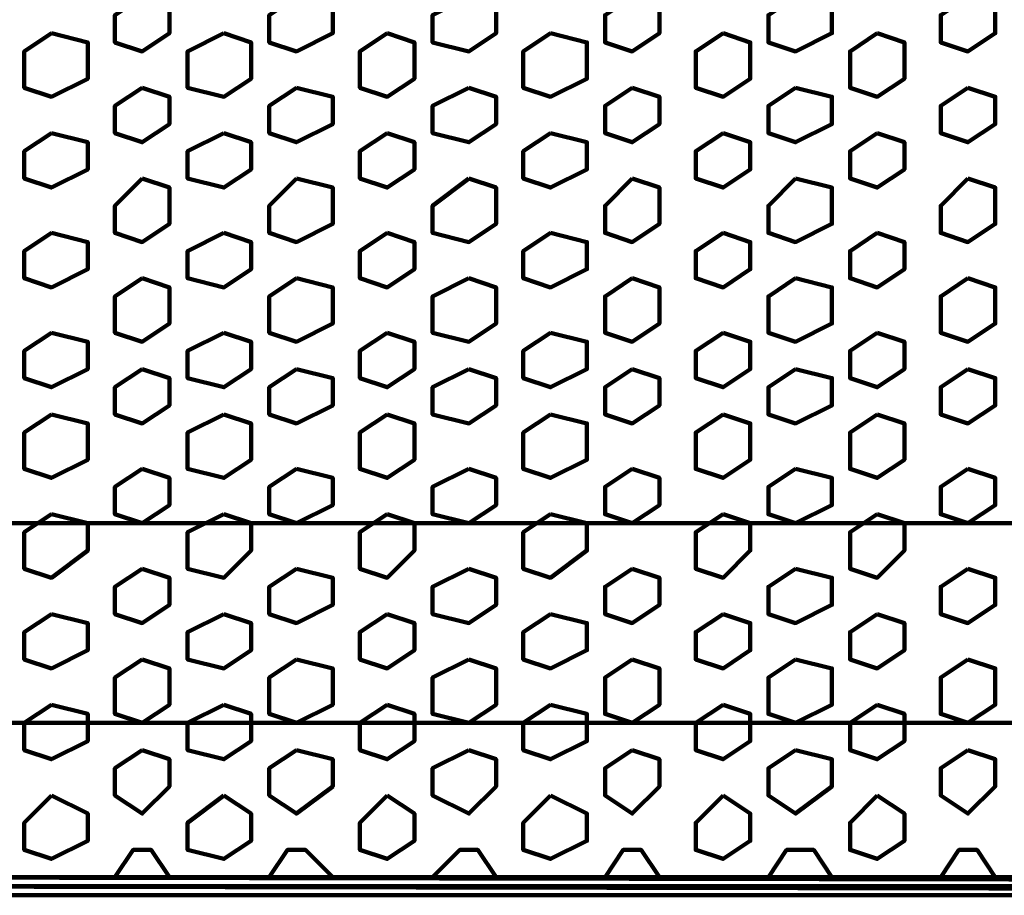
# Model space of a CAD drawing. Extents: x 586 to 1311, y 100 to 840.
# Drawn here: x 804 to 820, y 185 to 199 of the extents above; entities that cross this region are included whole.
import ezdxf

# ---------------------------------------------------------------- set-up
doc = ezdxf.new("R2010")
doc.units = 0
doc.header["$MEASUREMENT"] = 0
doc.layers.add('H', color=7, linetype='Continuous')
doc.layers.add('P', color=7, linetype='Continuous')

# ---------------------------------------------------------------- blocks, each defined once
blk = doc.blocks.new('block 7775')
at = {"layer": 'P', "color": 7, "lineweight": 100}
blk.add_lwpolyline([(804.664, 197.157), (804.234, 196.871), (804.234, 196.442), (804.664, 196.299), (805.236, 196.585), (805.236, 197.014), (804.664, 197.157)], dxfattribs=at)
blk = doc.blocks.new('block 7776')
at = {"layer": 'P', "color": 7, "lineweight": 100}
blk.add_lwpolyline([(804.664, 195.583), (804.234, 195.297), (804.234, 194.868), (804.664, 194.725), (805.236, 195.011), (805.236, 195.44), (804.664, 195.583)], dxfattribs=at)
blk = doc.blocks.new('block 7778')
at = {"layer": 'P', "color": 7, "lineweight": 100}
blk.add_lwpolyline([(804.664, 194.01), (804.234, 193.724), (804.234, 193.294), (804.664, 193.151), (805.236, 193.438), (805.236, 193.867), (804.664, 194.01)], dxfattribs=at)
blk = doc.blocks.new('block 7779')
at = {"layer": 'P', "color": 7, "lineweight": 100}
blk.add_lwpolyline([(807.382, 197.157), (806.809, 196.871), (806.809, 196.442), (807.382, 196.299), (807.811, 196.585), (807.811, 197.014), (807.382, 197.157)], dxfattribs=at)
blk = doc.blocks.new('block 7780')
at = {"layer": 'P', "color": 7, "lineweight": 100}
blk.add_lwpolyline([(807.382, 195.583), (806.809, 195.297), (806.809, 194.868), (807.382, 194.725), (807.811, 195.011), (807.811, 195.44), (807.382, 195.583)], dxfattribs=at)
blk = doc.blocks.new('block 7781')
at = {"layer": 'P', "color": 7, "lineweight": 100}
blk.add_lwpolyline([(806.094, 196.442), (805.665, 196.013), (805.665, 195.583), (806.094, 195.44), (806.523, 195.726), (806.523, 196.299), (806.094, 196.442)], dxfattribs=at)
blk = doc.blocks.new('block 7782')
at = {"layer": 'P', "color": 7, "lineweight": 100}
blk.add_lwpolyline([(807.382, 194.01), (806.809, 193.724), (806.809, 193.294), (807.382, 193.151), (807.811, 193.438), (807.811, 193.867), (807.382, 194.01)], dxfattribs=at)
blk = doc.blocks.new('block 7783')
at = {"layer": 'P', "color": 7, "lineweight": 100}
blk.add_lwpolyline([(806.094, 194.868), (805.665, 194.582), (805.665, 194.01), (806.094, 193.867), (806.523, 194.153), (806.523, 194.725), (806.094, 194.868)], dxfattribs=at)
blk = doc.blocks.new('block 7784')
at = {"layer": 'P', "color": 7, "lineweight": 100}
blk.add_lwpolyline([(812.532, 197.157), (812.102, 196.871), (812.102, 196.442), (812.532, 196.299), (813.104, 196.585), (813.104, 197.014), (812.532, 197.157)], dxfattribs=at)
blk = doc.blocks.new('block 7785')
at = {"layer": 'P', "color": 7, "lineweight": 100}
blk.add_lwpolyline([(812.532, 195.583), (812.102, 195.297), (812.102, 194.868), (812.532, 194.725), (813.104, 195.011), (813.104, 195.44), (812.532, 195.583)], dxfattribs=at)
blk = doc.blocks.new('block 7786')
at = {"layer": 'P', "color": 7, "lineweight": 100}
blk.add_lwpolyline([(811.244, 196.442), (810.672, 196.013), (810.672, 195.583), (811.244, 195.44), (811.673, 195.726), (811.673, 196.299), (811.244, 196.442)], dxfattribs=at)
blk = doc.blocks.new('block 7787')
at = {"layer": 'P', "color": 7, "lineweight": 100}
blk.add_lwpolyline([(809.957, 197.157), (809.527, 196.871), (809.527, 196.442), (809.957, 196.299), (810.386, 196.585), (810.386, 197.014), (809.957, 197.157)], dxfattribs=at)
blk = doc.blocks.new('block 7788')
at = {"layer": 'P', "color": 7, "lineweight": 100}
blk.add_lwpolyline([(809.957, 195.583), (809.527, 195.297), (809.527, 194.868), (809.957, 194.725), (810.386, 195.011), (810.386, 195.44), (809.957, 195.583)], dxfattribs=at)
blk = doc.blocks.new('block 7789')
at = {"layer": 'P', "color": 7, "lineweight": 100}
blk.add_lwpolyline([(812.532, 194.01), (812.102, 193.724), (812.102, 193.294), (812.532, 193.151), (813.104, 193.438), (813.104, 193.867), (812.532, 194.01)], dxfattribs=at)
blk = doc.blocks.new('block 7790')
at = {"layer": 'P', "color": 7, "lineweight": 100}
blk.add_lwpolyline([(811.244, 194.868), (810.672, 194.582), (810.672, 194.01), (811.244, 193.867), (811.673, 194.153), (811.673, 194.725), (811.244, 194.868)], dxfattribs=at)
blk = doc.blocks.new('block 7791')
at = {"layer": 'P', "color": 7, "lineweight": 100}
blk.add_lwpolyline([(809.957, 194.01), (809.527, 193.724), (809.527, 193.294), (809.957, 193.151), (810.386, 193.438), (810.386, 193.867), (809.957, 194.01)], dxfattribs=at)
blk = doc.blocks.new('block 7792')
at = {"layer": 'P', "color": 7, "lineweight": 100}
blk.add_lwpolyline([(808.526, 196.442), (808.097, 196.013), (808.097, 195.583), (808.526, 195.44), (809.098, 195.726), (809.098, 196.299), (808.526, 196.442)], dxfattribs=at)
blk = doc.blocks.new('block 7793')
at = {"layer": 'P', "color": 7, "lineweight": 100}
blk.add_lwpolyline([(808.526, 194.868), (808.097, 194.582), (808.097, 194.01), (808.526, 193.867), (809.098, 194.153), (809.098, 194.725), (808.526, 194.868)], dxfattribs=at)
blk = doc.blocks.new('block 7795')
at = {"layer": 'P', "color": 7, "lineweight": 100}
blk.add_lwpolyline([(804.664, 191.149), (804.234, 190.863), (804.234, 190.29), (804.664, 190.147), (805.236, 190.576), (805.236, 191.006), (804.664, 191.149)], dxfattribs=at)
blk = doc.blocks.new('block 7796')
at = {"layer": 'P', "color": 7, "lineweight": 100}
blk.add_lwpolyline([(804.664, 192.722), (804.234, 192.436), (804.234, 191.864), (804.664, 191.721), (805.236, 192.007), (805.236, 192.579), (804.664, 192.722)], dxfattribs=at)
blk = doc.blocks.new('block 7798')
at = {"layer": 'P', "color": 7, "lineweight": 100}
blk.add_lwpolyline([(807.382, 191.149), (806.809, 190.863), (806.809, 190.29), (807.382, 190.147), (807.811, 190.576), (807.811, 191.006), (807.382, 191.149)], dxfattribs=at)
blk = doc.blocks.new('block 7799')
at = {"layer": 'P', "color": 7, "lineweight": 100}
blk.add_lwpolyline([(807.382, 192.722), (806.809, 192.436), (806.809, 191.864), (807.382, 191.721), (807.811, 192.007), (807.811, 192.579), (807.382, 192.722)], dxfattribs=at)
blk = doc.blocks.new('block 7800')
at = {"layer": 'P', "color": 7, "lineweight": 100}
blk.add_lwpolyline([(806.094, 191.864), (805.665, 191.578), (805.665, 191.149), (806.094, 191.006), (806.523, 191.292), (806.523, 191.721), (806.094, 191.864)], dxfattribs=at)
blk = doc.blocks.new('block 7801')
at = {"layer": 'P', "color": 7, "lineweight": 100}
blk.add_lwpolyline([(806.094, 193.438), (805.665, 193.151), (805.665, 192.722), (806.094, 192.579), (806.523, 192.865), (806.523, 193.294), (806.094, 193.438)], dxfattribs=at)
blk = doc.blocks.new('block 7802')
at = {"layer": 'P', "color": 7, "lineweight": 100}
blk.add_lwpolyline([(812.532, 191.149), (812.102, 190.863), (812.102, 190.29), (812.532, 190.147), (813.104, 190.576), (813.104, 191.006), (812.532, 191.149)], dxfattribs=at)
blk = doc.blocks.new('block 7803')
at = {"layer": 'P', "color": 7, "lineweight": 100}
blk.add_lwpolyline([(812.532, 192.722), (812.102, 192.436), (812.102, 191.864), (812.532, 191.721), (813.104, 192.007), (813.104, 192.579), (812.532, 192.722)], dxfattribs=at)
blk = doc.blocks.new('block 7804')
at = {"layer": 'P', "color": 7, "lineweight": 100}
blk.add_lwpolyline([(811.244, 191.864), (810.672, 191.578), (810.672, 191.149), (811.244, 191.006), (811.673, 191.292), (811.673, 191.721), (811.244, 191.864)], dxfattribs=at)
blk = doc.blocks.new('block 7805')
at = {"layer": 'P', "color": 7, "lineweight": 100}
blk.add_lwpolyline([(809.957, 191.149), (809.527, 190.863), (809.527, 190.29), (809.957, 190.147), (810.386, 190.576), (810.386, 191.006), (809.957, 191.149)], dxfattribs=at)
blk = doc.blocks.new('block 7806')
at = {"layer": 'P', "color": 7, "lineweight": 100}
blk.add_lwpolyline([(809.957, 192.722), (809.527, 192.436), (809.527, 191.864), (809.957, 191.721), (810.386, 192.007), (810.386, 192.579), (809.957, 192.722)], dxfattribs=at)
blk = doc.blocks.new('block 7807')
at = {"layer": 'P', "color": 7, "lineweight": 100}
blk.add_lwpolyline([(811.244, 193.438), (810.672, 193.151), (810.672, 192.722), (811.244, 192.579), (811.673, 192.865), (811.673, 193.294), (811.244, 193.438)], dxfattribs=at)
blk = doc.blocks.new('block 7808')
at = {"layer": 'P', "color": 7, "lineweight": 100}
blk.add_lwpolyline([(808.526, 191.864), (808.097, 191.578), (808.097, 191.149), (808.526, 191.006), (809.098, 191.292), (809.098, 191.721), (808.526, 191.864)], dxfattribs=at)
blk = doc.blocks.new('block 7809')
at = {"layer": 'P', "color": 7, "lineweight": 100}
blk.add_lwpolyline([(808.526, 193.438), (808.097, 193.151), (808.097, 192.722), (808.526, 192.579), (809.098, 192.865), (809.098, 193.294), (808.526, 193.438)], dxfattribs=at)
blk = doc.blocks.new('block 7810')
at = {"layer": 'P', "color": 7, "lineweight": 100}
blk.add_lwpolyline([(804.664, 188.144), (804.234, 187.858), (804.234, 187.429), (804.664, 187.286), (805.236, 187.572), (805.236, 188.001), (804.664, 188.144)], dxfattribs=at)
blk = doc.blocks.new('block 7811')
at = {"layer": 'P', "color": 7, "lineweight": 100}
blk.add_lwpolyline([(807.382, 188.144), (806.809, 187.858), (806.809, 187.429), (807.382, 187.286), (807.811, 187.572), (807.811, 188.001), (807.382, 188.144)], dxfattribs=at)
blk = doc.blocks.new('block 7812')
at = {"layer": 'P', "color": 7, "lineweight": 100}
blk.add_lwpolyline([(812.532, 188.144), (812.102, 187.858), (812.102, 187.429), (812.532, 187.286), (813.104, 187.572), (813.104, 188.001), (812.532, 188.144)], dxfattribs=at)
blk = doc.blocks.new('block 7813')
at = {"layer": 'P', "color": 7, "lineweight": 100}
blk.add_lwpolyline([(809.957, 188.144), (809.527, 187.858), (809.527, 187.429), (809.957, 187.286), (810.386, 187.572), (810.386, 188.001), (809.957, 188.144)], dxfattribs=at)
blk = doc.blocks.new('block 7815')
at = {"layer": 'P', "color": 7, "lineweight": 100}
blk.add_lwpolyline([(804.664, 189.575), (804.234, 189.289), (804.234, 188.86), (804.664, 188.717), (805.236, 189.003), (805.236, 189.432), (804.664, 189.575)], dxfattribs=at)
blk = doc.blocks.new('block 7817')
at = {"layer": 'P', "color": 7, "lineweight": 100}
blk.add_lwpolyline([(807.382, 189.575), (806.809, 189.289), (806.809, 188.86), (807.382, 188.717), (807.811, 189.003), (807.811, 189.432), (807.382, 189.575)], dxfattribs=at)
blk = doc.blocks.new('block 7818')
at = {"layer": 'P', "color": 7, "lineweight": 100}
blk.add_lwpolyline([(806.094, 190.29), (805.665, 190.004), (805.665, 189.575), (806.094, 189.432), (806.523, 189.718), (806.523, 190.147), (806.094, 190.29)], dxfattribs=at)
blk = doc.blocks.new('block 7819')
at = {"layer": 'P', "color": 7, "lineweight": 100}
blk.add_lwpolyline([(806.094, 188.86), (805.665, 188.574), (805.665, 188.001), (806.094, 187.858), (806.523, 188.144), (806.523, 188.717), (806.094, 188.86)], dxfattribs=at)
blk = doc.blocks.new('block 7820')
at = {"layer": 'P', "color": 7, "lineweight": 100}
blk.add_lwpolyline([(812.532, 189.575), (812.102, 189.289), (812.102, 188.86), (812.532, 188.717), (813.104, 189.003), (813.104, 189.432), (812.532, 189.575)], dxfattribs=at)
blk = doc.blocks.new('block 7821')
at = {"layer": 'P', "color": 7, "lineweight": 100}
blk.add_lwpolyline([(811.244, 190.29), (810.672, 190.004), (810.672, 189.575), (811.244, 189.432), (811.673, 189.718), (811.673, 190.147), (811.244, 190.29)], dxfattribs=at)
blk = doc.blocks.new('block 7822')
at = {"layer": 'P', "color": 7, "lineweight": 100}
blk.add_lwpolyline([(809.957, 189.575), (809.527, 189.289), (809.527, 188.86), (809.957, 188.717), (810.386, 189.003), (810.386, 189.432), (809.957, 189.575)], dxfattribs=at)
blk = doc.blocks.new('block 7823')
at = {"layer": 'P', "color": 7, "lineweight": 100}
blk.add_lwpolyline([(811.244, 188.86), (810.672, 188.574), (810.672, 188.001), (811.244, 187.858), (811.673, 188.144), (811.673, 188.717), (811.244, 188.86)], dxfattribs=at)
blk = doc.blocks.new('block 7824')
at = {"layer": 'P', "color": 7, "lineweight": 100}
blk.add_lwpolyline([(808.526, 190.29), (808.097, 190.004), (808.097, 189.575), (808.526, 189.432), (809.098, 189.718), (809.098, 190.147), (808.526, 190.29)], dxfattribs=at)
blk = doc.blocks.new('block 7825')
at = {"layer": 'P', "color": 7, "lineweight": 100}
blk.add_lwpolyline([(808.526, 188.86), (808.097, 188.574), (808.097, 188.001), (808.526, 187.858), (809.098, 188.144), (809.098, 188.717), (808.526, 188.86)], dxfattribs=at)
blk = doc.blocks.new('block 7895')
at = {"layer": 'P', "color": 7, "lineweight": 100}
blk.add_lwpolyline([(804.664, 198.731), (804.234, 198.444), (804.234, 197.872), (804.664, 197.729), (805.236, 198.015), (805.236, 198.588), (804.664, 198.731)], dxfattribs=at)
blk = doc.blocks.new('block 7898')
at = {"layer": 'P', "color": 7, "lineweight": 100}
blk.add_lwpolyline([(807.382, 198.731), (806.809, 198.444), (806.809, 197.872), (807.382, 197.729), (807.811, 198.015), (807.811, 198.588), (807.382, 198.731)], dxfattribs=at)
blk = doc.blocks.new('block 7899')
at = {"layer": 'P', "color": 7, "lineweight": 100}
blk.add_lwpolyline([(806.094, 197.872), (805.665, 197.586), (805.665, 197.157), (806.094, 197.014), (806.523, 197.3), (806.523, 197.729), (806.094, 197.872)], dxfattribs=at)
blk = doc.blocks.new('block 7901')
at = {"layer": 'P', "color": 7, "lineweight": 100}
blk.add_lwpolyline([(806.094, 199.303), (805.665, 199.017), (805.665, 198.588), (806.094, 198.444), (806.523, 198.731), (806.523, 199.16), (806.094, 199.303)], dxfattribs=at)
blk = doc.blocks.new('block 7902')
at = {"layer": 'P', "color": 7, "lineweight": 100}
blk.add_lwpolyline([(812.532, 198.731), (812.102, 198.444), (812.102, 197.872), (812.532, 197.729), (813.104, 198.015), (813.104, 198.588), (812.532, 198.731)], dxfattribs=at)
blk = doc.blocks.new('block 7903')
at = {"layer": 'P', "color": 7, "lineweight": 100}
blk.add_lwpolyline([(811.244, 197.872), (810.672, 197.586), (810.672, 197.157), (811.244, 197.014), (811.673, 197.3), (811.673, 197.729), (811.244, 197.872)], dxfattribs=at)
blk = doc.blocks.new('block 7904')
at = {"layer": 'P', "color": 7, "lineweight": 100}
blk.add_lwpolyline([(809.957, 198.731), (809.527, 198.444), (809.527, 197.872), (809.957, 197.729), (810.386, 198.015), (810.386, 198.588), (809.957, 198.731)], dxfattribs=at)
blk = doc.blocks.new('block 7906')
at = {"layer": 'P', "color": 7, "lineweight": 100}
blk.add_lwpolyline([(811.244, 199.303), (810.672, 199.017), (810.672, 198.588), (811.244, 198.444), (811.673, 198.731), (811.673, 199.16), (811.244, 199.303)], dxfattribs=at)
blk = doc.blocks.new('block 7908')
at = {"layer": 'P', "color": 7, "lineweight": 100}
blk.add_lwpolyline([(808.526, 197.872), (808.097, 197.586), (808.097, 197.157), (808.526, 197.014), (809.098, 197.3), (809.098, 197.729), (808.526, 197.872)], dxfattribs=at)
blk = doc.blocks.new('block 7909')
at = {"layer": 'P', "color": 7, "lineweight": 100}
blk.add_lwpolyline([(808.526, 199.303), (808.097, 199.017), (808.097, 198.588), (808.526, 198.444), (809.098, 198.731), (809.098, 199.16), (808.526, 199.303)], dxfattribs=at)
blk = doc.blocks.new('block 7998')
at = {"layer": 'P', "color": 7, "lineweight": 100}
blk.add_lwpolyline([(817.682, 197.157), (817.252, 196.871), (817.252, 196.442), (817.682, 196.299), (818.111, 196.585), (818.111, 197.014), (817.682, 197.157)], dxfattribs=at)
blk = doc.blocks.new('block 7999')
at = {"layer": 'P', "color": 7, "lineweight": 100}
blk.add_lwpolyline([(817.682, 195.583), (817.252, 195.297), (817.252, 194.868), (817.682, 194.725), (818.111, 195.011), (818.111, 195.44), (817.682, 195.583)], dxfattribs=at)
blk = doc.blocks.new('block 8000')
at = {"layer": 'P', "color": 7, "lineweight": 100}
blk.add_lwpolyline([(819.112, 196.442), (818.683, 196.013), (818.683, 195.583), (819.112, 195.44), (819.541, 195.726), (819.541, 196.299), (819.112, 196.442)], dxfattribs=at)
blk = doc.blocks.new('block 8001')
at = {"layer": 'P', "color": 7, "lineweight": 100}
blk.add_lwpolyline([(817.682, 194.01), (817.252, 193.724), (817.252, 193.294), (817.682, 193.151), (818.111, 193.438), (818.111, 193.867), (817.682, 194.01)], dxfattribs=at)
blk = doc.blocks.new('block 8002')
at = {"layer": 'P', "color": 7, "lineweight": 100}
blk.add_lwpolyline([(819.112, 194.868), (818.683, 194.582), (818.683, 194.01), (819.112, 193.867), (819.541, 194.153), (819.541, 194.725), (819.112, 194.868)], dxfattribs=at)
blk = doc.blocks.new('block 8003')
at = {"layer": 'P', "color": 7, "lineweight": 100}
blk.add_lwpolyline([(813.819, 196.442), (813.39, 196.013), (813.39, 195.583), (813.819, 195.44), (814.248, 195.726), (814.248, 196.299), (813.819, 196.442)], dxfattribs=at)
blk = doc.blocks.new('block 8004')
at = {"layer": 'P', "color": 7, "lineweight": 100}
blk.add_lwpolyline([(815.25, 197.157), (814.821, 196.871), (814.821, 196.442), (815.25, 196.299), (815.679, 196.585), (815.679, 197.014), (815.25, 197.157)], dxfattribs=at)
blk = doc.blocks.new('block 8005')
at = {"layer": 'P', "color": 7, "lineweight": 100}
blk.add_lwpolyline([(815.25, 195.583), (814.821, 195.297), (814.821, 194.868), (815.25, 194.725), (815.679, 195.011), (815.679, 195.44), (815.25, 195.583)], dxfattribs=at)
blk = doc.blocks.new('block 8006')
at = {"layer": 'P', "color": 7, "lineweight": 100}
blk.add_lwpolyline([(813.819, 194.868), (813.39, 194.582), (813.39, 194.01), (813.819, 193.867), (814.248, 194.153), (814.248, 194.725), (813.819, 194.868)], dxfattribs=at)
blk = doc.blocks.new('block 8007')
at = {"layer": 'P', "color": 7, "lineweight": 100}
blk.add_lwpolyline([(815.25, 194.01), (814.821, 193.724), (814.821, 193.294), (815.25, 193.151), (815.679, 193.438), (815.679, 193.867), (815.25, 194.01)], dxfattribs=at)
blk = doc.blocks.new('block 8008')
at = {"layer": 'P', "color": 7, "lineweight": 100}
blk.add_lwpolyline([(816.394, 196.442), (815.965, 196.013), (815.965, 195.583), (816.394, 195.44), (816.966, 195.726), (816.966, 196.299), (816.394, 196.442)], dxfattribs=at)
blk = doc.blocks.new('block 8009')
at = {"layer": 'P', "color": 7, "lineweight": 100}
blk.add_lwpolyline([(816.394, 194.868), (815.965, 194.582), (815.965, 194.01), (816.394, 193.867), (816.966, 194.153), (816.966, 194.725), (816.394, 194.868)], dxfattribs=at)
blk = doc.blocks.new('block 8016')
at = {"layer": 'P', "color": 7, "lineweight": 100}
blk.add_lwpolyline([(817.682, 191.149), (817.252, 190.863), (817.252, 190.29), (817.682, 190.147), (818.111, 190.576), (818.111, 191.006), (817.682, 191.149)], dxfattribs=at)
blk = doc.blocks.new('block 8017')
at = {"layer": 'P', "color": 7, "lineweight": 100}
blk.add_lwpolyline([(817.682, 192.722), (817.252, 192.436), (817.252, 191.864), (817.682, 191.721), (818.111, 192.007), (818.111, 192.579), (817.682, 192.722)], dxfattribs=at)
blk = doc.blocks.new('block 8018')
at = {"layer": 'P', "color": 7, "lineweight": 100}
blk.add_lwpolyline([(819.112, 191.864), (818.683, 191.578), (818.683, 191.149), (819.112, 191.006), (819.541, 191.292), (819.541, 191.721), (819.112, 191.864)], dxfattribs=at)
blk = doc.blocks.new('block 8019')
at = {"layer": 'P', "color": 7, "lineweight": 100}
blk.add_lwpolyline([(819.112, 193.438), (818.683, 193.151), (818.683, 192.722), (819.112, 192.579), (819.541, 192.865), (819.541, 193.294), (819.112, 193.438)], dxfattribs=at)
blk = doc.blocks.new('block 8020')
at = {"layer": 'P', "color": 7, "lineweight": 100}
blk.add_lwpolyline([(813.819, 191.864), (813.39, 191.578), (813.39, 191.149), (813.819, 191.006), (814.248, 191.292), (814.248, 191.721), (813.819, 191.864)], dxfattribs=at)
blk = doc.blocks.new('block 8021')
at = {"layer": 'P', "color": 7, "lineweight": 100}
blk.add_lwpolyline([(815.25, 191.149), (814.821, 190.863), (814.821, 190.29), (815.25, 190.147), (815.679, 190.576), (815.679, 191.006), (815.25, 191.149)], dxfattribs=at)
blk = doc.blocks.new('block 8022')
at = {"layer": 'P', "color": 7, "lineweight": 100}
blk.add_lwpolyline([(815.25, 192.722), (814.821, 192.436), (814.821, 191.864), (815.25, 191.721), (815.679, 192.007), (815.679, 192.579), (815.25, 192.722)], dxfattribs=at)
blk = doc.blocks.new('block 8023')
at = {"layer": 'P', "color": 7, "lineweight": 100}
blk.add_lwpolyline([(813.819, 193.438), (813.39, 193.151), (813.39, 192.722), (813.819, 192.579), (814.248, 192.865), (814.248, 193.294), (813.819, 193.438)], dxfattribs=at)
blk = doc.blocks.new('block 8024')
at = {"layer": 'P', "color": 7, "lineweight": 100}
blk.add_lwpolyline([(816.394, 191.864), (815.965, 191.578), (815.965, 191.149), (816.394, 191.006), (816.966, 191.292), (816.966, 191.721), (816.394, 191.864)], dxfattribs=at)
blk = doc.blocks.new('block 8025')
at = {"layer": 'P', "color": 7, "lineweight": 100}
blk.add_lwpolyline([(816.394, 193.438), (815.965, 193.151), (815.965, 192.722), (816.394, 192.579), (816.966, 192.865), (816.966, 193.294), (816.394, 193.438)], dxfattribs=at)
blk = doc.blocks.new('block 8028')
at = {"layer": 'P', "color": 7, "lineweight": 100}
blk.add_lwpolyline([(817.682, 188.144), (817.252, 187.858), (817.252, 187.429), (817.682, 187.286), (818.111, 187.572), (818.111, 188.001), (817.682, 188.144)], dxfattribs=at)
blk = doc.blocks.new('block 8029')
at = {"layer": 'P', "color": 7, "lineweight": 100}
blk.add_lwpolyline([(815.25, 188.144), (814.821, 187.858), (814.821, 187.429), (815.25, 187.286), (815.679, 187.572), (815.679, 188.001), (815.25, 188.144)], dxfattribs=at)
blk = doc.blocks.new('block 8034')
at = {"layer": 'P', "color": 7, "lineweight": 100}
blk.add_lwpolyline([(817.682, 189.575), (817.252, 189.289), (817.252, 188.86), (817.682, 188.717), (818.111, 189.003), (818.111, 189.432), (817.682, 189.575)], dxfattribs=at)
blk = doc.blocks.new('block 8035')
at = {"layer": 'P', "color": 7, "lineweight": 100}
blk.add_lwpolyline([(819.112, 190.29), (818.683, 190.004), (818.683, 189.575), (819.112, 189.432), (819.541, 189.718), (819.541, 190.147), (819.112, 190.29)], dxfattribs=at)
blk = doc.blocks.new('block 8036')
at = {"layer": 'P', "color": 7, "lineweight": 100}
blk.add_lwpolyline([(819.112, 188.86), (818.683, 188.574), (818.683, 188.001), (819.112, 187.858), (819.541, 188.144), (819.541, 188.717), (819.112, 188.86)], dxfattribs=at)
blk = doc.blocks.new('block 8037')
at = {"layer": 'P', "color": 7, "lineweight": 100}
blk.add_lwpolyline([(813.819, 190.29), (813.39, 190.004), (813.39, 189.575), (813.819, 189.432), (814.248, 189.718), (814.248, 190.147), (813.819, 190.29)], dxfattribs=at)
blk = doc.blocks.new('block 8038')
at = {"layer": 'P', "color": 7, "lineweight": 100}
blk.add_lwpolyline([(815.25, 189.575), (814.821, 189.289), (814.821, 188.86), (815.25, 188.717), (815.679, 189.003), (815.679, 189.432), (815.25, 189.575)], dxfattribs=at)
blk = doc.blocks.new('block 8039')
at = {"layer": 'P', "color": 7, "lineweight": 100}
blk.add_lwpolyline([(813.819, 188.86), (813.39, 188.574), (813.39, 188.001), (813.819, 187.858), (814.248, 188.144), (814.248, 188.717), (813.819, 188.86)], dxfattribs=at)
blk = doc.blocks.new('block 8040')
at = {"layer": 'P', "color": 7, "lineweight": 100}
blk.add_lwpolyline([(816.394, 190.29), (815.965, 190.004), (815.965, 189.575), (816.394, 189.432), (816.966, 189.718), (816.966, 190.147), (816.394, 190.29)], dxfattribs=at)
blk = doc.blocks.new('block 8041')
at = {"layer": 'P', "color": 7, "lineweight": 100}
blk.add_lwpolyline([(816.394, 188.86), (815.965, 188.574), (815.965, 188.001), (816.394, 187.858), (816.966, 188.144), (816.966, 188.717), (816.394, 188.86)], dxfattribs=at)
blk = doc.blocks.new('block 8116')
at = {"layer": 'P', "color": 7, "lineweight": 100}
blk.add_lwpolyline([(817.682, 198.731), (817.252, 198.444), (817.252, 197.872), (817.682, 197.729), (818.111, 198.015), (818.111, 198.588), (817.682, 198.731)], dxfattribs=at)
blk = doc.blocks.new('block 8117')
at = {"layer": 'P', "color": 7, "lineweight": 100}
blk.add_lwpolyline([(819.112, 197.872), (818.683, 197.586), (818.683, 197.157), (819.112, 197.014), (819.541, 197.3), (819.541, 197.729), (819.112, 197.872)], dxfattribs=at)
blk = doc.blocks.new('block 8119')
at = {"layer": 'P', "color": 7, "lineweight": 100}
blk.add_lwpolyline([(819.112, 199.303), (818.683, 199.017), (818.683, 198.588), (819.112, 198.444), (819.541, 198.731), (819.541, 199.16), (819.112, 199.303)], dxfattribs=at)
blk = doc.blocks.new('block 8120')
at = {"layer": 'P', "color": 7, "lineweight": 100}
blk.add_lwpolyline([(813.819, 197.872), (813.39, 197.586), (813.39, 197.157), (813.819, 197.014), (814.248, 197.3), (814.248, 197.729), (813.819, 197.872)], dxfattribs=at)
blk = doc.blocks.new('block 8121')
at = {"layer": 'P', "color": 7, "lineweight": 100}
blk.add_lwpolyline([(815.25, 198.731), (814.821, 198.444), (814.821, 197.872), (815.25, 197.729), (815.679, 198.015), (815.679, 198.588), (815.25, 198.731)], dxfattribs=at)
blk = doc.blocks.new('block 8122')
at = {"layer": 'P', "color": 7, "lineweight": 100}
blk.add_lwpolyline([(813.819, 199.303), (813.39, 199.017), (813.39, 198.588), (813.819, 198.444), (814.248, 198.731), (814.248, 199.16), (813.819, 199.303)], dxfattribs=at)
blk = doc.blocks.new('block 8124')
at = {"layer": 'P', "color": 7, "lineweight": 100}
blk.add_lwpolyline([(816.394, 197.872), (815.965, 197.586), (815.965, 197.157), (816.394, 197.014), (816.966, 197.3), (816.966, 197.729), (816.394, 197.872)], dxfattribs=at)
blk = doc.blocks.new('block 8125')
at = {"layer": 'P', "color": 7, "lineweight": 100}
blk.add_lwpolyline([(816.394, 199.303), (815.965, 199.017), (815.965, 198.588), (816.394, 198.444), (816.966, 198.731), (816.966, 199.16), (816.394, 199.303)], dxfattribs=at)
blk = doc.blocks.new('block 11149')
at = {"layer": 'P', "color": 7, "lineweight": 100}
blk.add_lwpolyline([(804.664, 186.714), (804.234, 186.285), (804.234, 185.856), (804.664, 185.713), (805.236, 185.999), (805.236, 186.428), (804.664, 186.714)], dxfattribs=at)
blk = doc.blocks.new('block 11151')
at = {"layer": 'P', "color": 7, "lineweight": 100}
blk.add_lwpolyline([(807.382, 186.714), (806.809, 186.285), (806.809, 185.856), (807.382, 185.713), (807.811, 185.999), (807.811, 186.428), (807.382, 186.714)], dxfattribs=at)
blk = doc.blocks.new('block 11152')
at = {"layer": 'P', "color": 7, "lineweight": 100}
blk.add_lwpolyline([(806.094, 187.429), (805.665, 187.143), (805.665, 186.714), (806.094, 186.428), (806.523, 186.857), (806.523, 187.286), (806.094, 187.429)], dxfattribs=at)
blk = doc.blocks.new('block 11153')
at = {"layer": 'P', "color": 7, "lineweight": 100}
blk.add_lwpolyline([(812.532, 186.714), (812.102, 186.285), (812.102, 185.856), (812.532, 185.713), (813.104, 185.999), (813.104, 186.428), (812.532, 186.714)], dxfattribs=at)
blk = doc.blocks.new('block 11154')
at = {"layer": 'P', "color": 7, "lineweight": 100}
blk.add_lwpolyline([(809.957, 186.714), (809.527, 186.285), (809.527, 185.856), (809.957, 185.713), (810.386, 185.999), (810.386, 186.428), (809.957, 186.714)], dxfattribs=at)
blk = doc.blocks.new('block 11155')
at = {"layer": 'P', "color": 7, "lineweight": 100}
blk.add_lwpolyline([(811.244, 187.429), (810.672, 187.143), (810.672, 186.714), (811.244, 186.428), (811.673, 186.857), (811.673, 187.286), (811.244, 187.429)], dxfattribs=at)
blk = doc.blocks.new('block 11156')
at = {"layer": 'P', "color": 7, "lineweight": 100}
blk.add_lwpolyline([(808.526, 187.429), (808.097, 187.143), (808.097, 186.714), (808.526, 186.428), (809.098, 186.857), (809.098, 187.286), (808.526, 187.429)], dxfattribs=at)
blk = doc.blocks.new('block 11160')
at = {"layer": 'P', "color": 7, "lineweight": 100}
blk.add_lwpolyline([(817.682, 186.714), (817.252, 186.285), (817.252, 185.856), (817.682, 185.713), (818.111, 185.999), (818.111, 186.428), (817.682, 186.714)], dxfattribs=at)
blk = doc.blocks.new('block 11161')
at = {"layer": 'P', "color": 7, "lineweight": 100}
blk.add_lwpolyline([(819.112, 187.429), (818.683, 187.143), (818.683, 186.714), (819.112, 186.428), (819.541, 186.857), (819.541, 187.286), (819.112, 187.429)], dxfattribs=at)
blk = doc.blocks.new('block 11162')
at = {"layer": 'P', "color": 7, "lineweight": 100}
blk.add_lwpolyline([(815.25, 186.714), (814.821, 186.285), (814.821, 185.856), (815.25, 185.713), (815.679, 185.999), (815.679, 186.428), (815.25, 186.714)], dxfattribs=at)
blk = doc.blocks.new('block 11163')
at = {"layer": 'P', "color": 7, "lineweight": 100}
blk.add_lwpolyline([(813.819, 187.429), (813.39, 187.143), (813.39, 186.714), (813.819, 186.428), (814.248, 186.857), (814.248, 187.286), (813.819, 187.429)], dxfattribs=at)
blk = doc.blocks.new('block 11164')
at = {"layer": 'P', "color": 7, "lineweight": 100}
blk.add_lwpolyline([(816.394, 187.429), (815.965, 187.143), (815.965, 186.714), (816.394, 186.428), (816.966, 186.857), (816.966, 187.286), (816.394, 187.429)], dxfattribs=at)
blk = doc.blocks.new('block 11196')
at = {"layer": 'P', "color": 7, "lineweight": 100}
blk.add_lwpolyline([(806.523, 185.426), (806.237, 185.856), (805.951, 185.856), (805.665, 185.426)], dxfattribs=at)
blk = doc.blocks.new('block 11197')
at = {"layer": 'P', "color": 7, "lineweight": 100}
blk.add_lwpolyline([(811.673, 185.426), (811.387, 185.856), (811.101, 185.856), (810.672, 185.426)], dxfattribs=at)
blk = doc.blocks.new('block 11198')
at = {"layer": 'P', "color": 7, "lineweight": 100}
blk.add_lwpolyline([(809.098, 185.426), (808.669, 185.856), (808.383, 185.856), (808.097, 185.426)], dxfattribs=at)
blk = doc.blocks.new('block 11200')
at = {"layer": 'P', "color": 7, "lineweight": 100}
blk.add_lwpolyline([(819.541, 185.426), (819.255, 185.856), (818.969, 185.856), (818.683, 185.426)], dxfattribs=at)
blk = doc.blocks.new('block 11201')
at = {"layer": 'P', "color": 7, "lineweight": 100}
blk.add_lwpolyline([(814.248, 185.426), (813.962, 185.856), (813.676, 185.856), (813.39, 185.426)], dxfattribs=at)
blk = doc.blocks.new('block 11202')
at = {"layer": 'P', "color": 7, "lineweight": 100}
blk.add_lwpolyline([(816.966, 185.426), (816.68, 185.856), (816.251, 185.856), (815.965, 185.426)], dxfattribs=at)
blk = doc.blocks.new('block 12814')
at = {"layer": 'P', "color": 7, "lineweight": 100}
blk.add_lwpolyline([(879.196, 185.426), (798.798, 185.426)], dxfattribs=at)
blk = doc.blocks.new('block 12822')
at = {"layer": 'P', "color": 7, "lineweight": 100}
blk.add_lwpolyline([(879.625, 185.283), (798.798, 185.426), (798.369, 185.283)], dxfattribs=at)
blk = doc.blocks.new('block 12824')
at = {"layer": 'P', "color": 7, "lineweight": 100}
blk.add_lwpolyline([(798.369, 185.14), (879.625, 185.14), (798.369, 185.283), (798.369, 185.14)], dxfattribs=at)
blk = doc.blocks.new('block 12825')
at = {"layer": 'P', "color": 7, "lineweight": 100}
blk.add_lwpolyline([(798.369, 185.283), (879.625, 185.283), (879.625, 185.14)], dxfattribs=at)
blk = doc.blocks.new('block 12849')
at = {"layer": 'P', "color": 7, "lineweight": 100}
blk.add_lwpolyline([(645.299, 187.858), (1033.124, 187.858)], dxfattribs=at)
blk = doc.blocks.new('block 12857')
at = {"layer": 'P', "color": 7, "lineweight": 100}
blk.add_lwpolyline([(645.299, 191.006), (1033.124, 191.006)], dxfattribs=at)
blk = doc.blocks.new('block 14549')
at = {"layer": 'H', "lineweight": 0}
blk.add_open_spline([(798.798, 185.426), (798.798, 185.426), (798.369, 185.283), (798.369, 185.283), (798.369, 185.283), (798.798, 185.426), (798.798, 185.426), (798.798, 185.426), (879.625, 185.283), (879.625, 185.283), (879.625, 185.283), (879.196, 185.426), (879.196, 185.426), (879.196, 185.426), (798.798, 185.426), (798.798, 185.426)], degree=3, knots=[0, 0, 0, 0, 1, 1, 1, 2, 2, 2, 3, 3, 3, 4, 4, 4, 5, 5, 5, 5], dxfattribs=at)
blk = doc.blocks.new('block 14550')
at = {"layer": 'H', "lineweight": 0}
blk.add_open_spline([(798.369, 185.283), (798.369, 185.283), (879.625, 185.14), (879.625, 185.14), (879.625, 185.14), (879.625, 185.283), (879.625, 185.283), (879.625, 185.283), (798.369, 185.283), (798.369, 185.283), (798.369, 185.283), (798.369, 185.14), (798.369, 185.14), (798.369, 185.14), (879.625, 185.14), (879.625, 185.14), (879.625, 185.14), (798.369, 185.14), (798.369, 185.14), (798.369, 185.14), (798.369, 185.283), (798.369, 185.283)], degree=3, knots=[0, 0, 0, 0, 1, 1, 1, 2, 2, 2, 3, 3, 3, 4, 4, 4, 5, 5, 5, 6, 6, 6, 7, 7, 7, 7], dxfattribs=at)

msp = doc.modelspace()

# ---------------------------------------------------------------- block references
at = {"layer": 'H'}
for name in ['block 14549', 'block 14550']:
    msp.add_blockref(name, (0, 0), dxfattribs=at)
at = {"layer": 'P'}
for name in ['block 7901', 'block 7909', 'block 7906', 'block 8122', 'block 8125', 'block 8119', 'block 7895', 'block 7898', 'block 7904', 'block 7902', 'block 8121', 'block 8116', 'block 7899', 'block 7908', 'block 7903', 'block 8120', 'block 8124', 'block 8117', 'block 7775', 'block 7779', 'block 7787', 'block 7784', 'block 8004', 'block 7998', 'block 7781', 'block 7792', 'block 7786', 'block 8003', 'block 8008', 'block 8000', 'block 7776', 'block 7780', 'block 7788', 'block 7785', 'block 8005', 'block 7999', 'block 7783', 'block 7793', 'block 7790', 'block 8006', 'block 8009', 'block 8002', 'block 7778', 'block 7782', 'block 7791', 'block 7789', 'block 8007', 'block 8001', 'block 7801', 'block 7809', 'block 7807', 'block 8023', 'block 8025', 'block 8019', 'block 7796', 'block 7799', 'block 7806', 'block 7803', 'block 8022', 'block 8017', 'block 7800', 'block 7808', 'block 7804', 'block 8020', 'block 8024', 'block 8018', 'block 7795', 'block 7798', 'block 7805', 'block 7802', 'block 8021', 'block 8016', 'block 12857', 'block 7818', 'block 7824', 'block 7821', 'block 8037', 'block 8040', 'block 8035', 'block 7815', 'block 7817', 'block 7822', 'block 7820', 'block 8038', 'block 8034', 'block 7819', 'block 7825', 'block 7823', 'block 8039', 'block 8041', 'block 8036', 'block 7810', 'block 7811', 'block 7813', 'block 7812', 'block 8029', 'block 8028', 'block 12849', 'block 11152', 'block 11156', 'block 11155', 'block 11163', 'block 11164', 'block 11161', 'block 11149', 'block 11151', 'block 11154', 'block 11153', 'block 11162', 'block 11160', 'block 11196', 'block 11198', 'block 11197', 'block 11201', 'block 11202', 'block 11200', 'block 12822', 'block 12814', 'block 12824', 'block 12825']:
    msp.add_blockref(name, (0, 0), dxfattribs=at)

doc.saveas('drawing.dxf')
